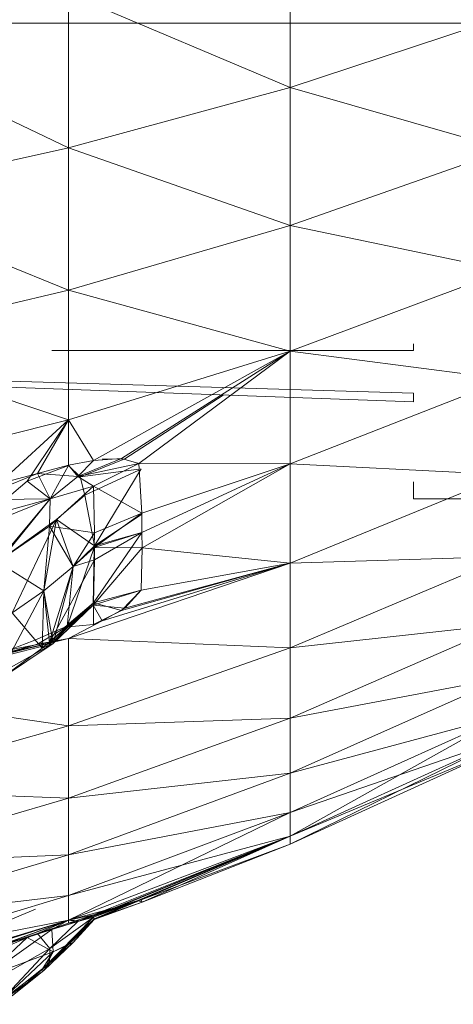
# Model space of a CAD drawing. Units: millimetres. Extents: x 84 to 10164, y -2137 to 4991.
# Drawn here: x 9752 to 9755, y 3507 to 3513 of the extents above; entities that cross this region are included whole.
import ezdxf

# ---------------------------------------------------------------- set-up
doc = ezdxf.new("R2010")
doc.units = ezdxf.units.MM
doc.layers.add('51', color=7, linetype='Continuous', lineweight=9)

# ---------------------------------------------------------------- blocks, each defined once
blk = doc.blocks.new('10083_DWG-435695-South')
at = {"lineweight": 9}
for p, q in [((5467.2331, 2167.7771), (5467.2331, 2166.8599)), ((5465.8728, 2167.4341), (5465.8728, 2166.4883)), ((5465.8728, 2167.4341), (5467.2331, 2166.8599)), ((5468.5569, 2167.2952), (5467.2331, 2166.8599)), ((5472.059, 2167.2539), (5462.7485, 2167.2539)), ((5464.481, 2167.1513), (5465.8728, 2166.4883)), ((5465.8728, 2166.4883), (5467.2331, 2166.8599)), ((5467.2331, 2166.8599), (5468.5569, 2166.4788)), ((5467.2331, 2166.8599), (5467.2331, 2166.0127)), ((5464.481, 2166.1822), (5465.8728, 2166.4883)), ((5465.8728, 2166.4883), (5465.8728, 2165.6151)), ((5465.8728, 2166.4883), (5467.2331, 2166.0127)), ((5468.5569, 2166.4788), (5467.2331, 2166.0127)), ((5464.481, 2166.1822), (5465.8728, 2165.6151)), ((5465.8728, 2165.6151), (5467.2331, 2166.0127)), ((5468.5569, 2165.7351), (5467.2331, 2166.0127)), ((5467.2331, 2165.2409), (5467.2331, 2166.0127)), ((5468.5569, 2165.7351), (5467.2331, 2165.2409)), ((5464.481, 2165.2872), (5465.8728, 2165.6151)), ((5465.8728, 2164.819), (5465.8728, 2165.6151)), ((5467.2331, 2165.2409), (5465.8728, 2165.6151)), ((5459.4133, 2165.2366), (5467.9889, 2164.9302)), ((5459.4133, 2165.2366), (5467.9889, 2164.983)), ((5465.8728, 2164.819), (5464.481, 2165.2872)), ((5467.9889, 2165.2452), (5465.7693, 2165.2452)), ((5465.8728, 2164.819), (5467.2331, 2165.2409)), ((5466.0257, 2164.5708), (5467.2331, 2165.2409)), ((5467.2331, 2165.2409), (5466.1977, 2164.5833)), ((5467.2331, 2165.2409), (5466.3041, 2164.552)), ((5468.5569, 2165.0684), (5467.2331, 2165.2409)), ((5467.2331, 2164.5491), (5467.2331, 2165.2409)), ((5467.9889, 2165.2452), (5467.9889, 2165.2864)), ((5468.5569, 2165.0684), (5467.2331, 2164.5491)), ((5466.2187, 2164.5796), (5466.8205, 2164.972)), ((5467.9889, 2164.9302), (5467.9889, 2164.983)), ((5465.8728, 2164.819), (5464.481, 2164.4717)), ((5465.8728, 2164.819), (5465.4426, 2164.4278)), ((5465.6181, 2164.4424), (5465.8728, 2164.819)), ((5465.8728, 2164.819), (5465.6815, 2164.4907)), ((5465.8728, 2164.5385), (5465.8728, 2164.819)), ((5465.8728, 2164.5406), (5465.8728, 2164.819)), ((5465.8728, 2164.819), (5466.0257, 2164.5708)), ((5465.8728, 2164.5406), (5466.0257, 2164.5708)), ((5466.1977, 2164.5833), (5465.9303, 2164.472)), ((5466.0257, 2164.5708), (5465.9303, 2164.472)), ((5465.9443, 2164.4699), (5466.2187, 2164.5796)), ((5466.0257, 2164.5708), (5466.1977, 2164.5833)), ((5466.2187, 2164.5796), (5466.0797, 2164.5779)), ((5466.1977, 2164.5833), (5466.3041, 2164.552)), ((5465.6181, 2164.4424), (5465.8728, 2164.5385)), ((5465.8728, 2164.5406), (5465.6815, 2164.4907)), ((5465.7588, 2164.334), (5465.8728, 2164.5385)), ((5465.8728, 2164.5406), (5465.9303, 2164.472)), ((5465.9443, 2164.4699), (5465.8728, 2164.5385)), ((5466.3041, 2164.552), (5465.9303, 2164.472)), ((5465.9443, 2164.4699), (5466.3041, 2164.5162)), ((5465.9728, 2164.3582), (5466.3041, 2164.5116)), ((5466.3041, 2164.552), (5466.0262, 2164.4119)), ((5466.0309, 2164.0454), (5466.3181, 2164.518)), ((5467.2331, 2164.5491), (5466.3041, 2164.552)), ((5466.3041, 2164.552), (5466.3216, 2164.2478)), ((5467.2331, 2164.5491), (5466.3216, 2164.2478)), ((5466.3222, 2164.1282), (5467.2331, 2164.5491)), ((5467.2331, 2164.5491), (5466.3227, 2164.1272)), ((5466.3233, 2164.0338), (5467.2331, 2164.5491)), ((5468.5569, 2164.4821), (5467.2331, 2164.5491)), ((5467.2331, 2163.9407), (5467.2331, 2164.5491)), ((5465.6815, 2164.4907), (5465.2868, 2164.3294)), ((5465.4426, 2164.4278), (5465.6815, 2164.4907)), ((5465.6815, 2164.4907), (5465.9303, 2164.472)), ((5465.6815, 2164.4907), (5465.7588, 2164.3342)), ((5465.9303, 2164.472), (5465.7588, 2164.3342)), ((5465.9303, 2164.472), (5466.0262, 2164.4119)), ((5465.9728, 2164.3582), (5465.9443, 2164.4699)), ((5468.5569, 2164.4821), (5467.2331, 2163.9407)), ((5465.6181, 2164.4424), (5465.3606, 2164.226)), ((5465.6181, 2164.4424), (5465.7588, 2164.334)), ((5466.0262, 2164.4119), (5465.7547, 2164.1675)), ((5466.0262, 2164.4119), (5465.7588, 2164.3342)), ((5466.3216, 2164.2478), (5466.0262, 2164.4119)), ((5466.0262, 2164.4119), (5466.0315, 2164.1265)), ((5467.9889, 2164.4401), (5467.9889, 2164.3345)), ((5465.2868, 2164.3294), (5465.7588, 2164.3342)), ((5465.7588, 2164.334), (5465.3606, 2164.226)), ((5465.7588, 2164.3342), (5465.385, 2164.1839)), ((5465.4367, 2163.9483), (5465.7588, 2164.3342)), ((5465.4623, 2163.967), (5465.7588, 2164.334)), ((5465.7547, 2164.1675), (5465.7588, 2164.3342)), ((5465.7989, 2164.209), (5465.9728, 2164.3582)), ((5466.0309, 2164.0454), (5465.9728, 2164.3582)), ((5470.0888, 2164.3345), (5467.9889, 2164.3345)), ((5465.7989, 2164.209), (5465.4623, 2163.967)), ((5465.5269, 2163.6352), (5465.7989, 2164.209)), ((5465.721, 2163.7707), (5465.7989, 2164.209)), ((5466.0309, 2164.0454), (5465.7989, 2164.209)), ((5465.9013, 2163.9186), (5465.7989, 2164.209)), ((5466.3216, 2164.2478), (5466.0303, 2164.0364)), ((5466.0309, 2164.0454), (5466.3216, 2164.2417)), ((5466.3216, 2164.2478), (5466.0315, 2164.1265)), ((5466.3227, 2164.1272), (5466.3216, 2164.2478)), ((5465.4367, 2163.9483), (5465.7547, 2164.1675)), ((5465.7547, 2164.1675), (5465.721, 2163.7707)), ((5466.0315, 2164.1265), (5465.7547, 2164.1675)), ((5465.7547, 2164.1675), (5465.9013, 2163.9186)), ((5466.0315, 2164.1265), (5465.9013, 2163.9186)), ((5466.0262, 2163.6966), (5466.3222, 2164.1282)), ((5466.3227, 2164.1272), (5466.0303, 2164.0364)), ((5466.0303, 2164.0364), (5466.0315, 2164.1265)), ((5466.0309, 2164.0454), (5466.3222, 2164.1282)), ((5466.0315, 2163.9605), (5466.3222, 2164.1282)), ((5466.3233, 2164.0338), (5466.3227, 2164.1272)), ((5466.0303, 2164.0364), (5465.864, 2163.5504)), ((5466.0309, 2164.0454), (5465.9013, 2163.9186)), ((5466.0303, 2164.0364), (5465.9013, 2163.9186)), ((5466.0239, 2163.6826), (5466.0303, 2164.0364)), ((5466.3233, 2164.0338), (5466.0239, 2163.6826)), ((5466.3233, 2164.0338), (5466.0303, 2164.0364)), ((5466.0309, 2164.0454), (5466.0315, 2163.9605)), ((5466.3233, 2164.0338), (5466.3181, 2163.7737)), ((5466.3233, 2164.0338), (5467.2331, 2163.9407)), ((5465.7547, 2163.4527), (5466.0315, 2163.9605)), ((5465.9013, 2163.9186), (5466.0315, 2163.9605)), ((5466.0315, 2163.9605), (5466.0262, 2163.6966)), ((5467.2331, 2163.9407), (5468.5569, 2163.9803)), ((5468.5569, 2163.9803), (5467.2331, 2163.42)), ((5465.4367, 2163.9483), (5465.721, 2163.7707)), ((5465.721, 2163.7707), (5465.9013, 2163.9186)), ((5465.721, 2163.7707), (5465.9013, 2163.9186)), ((5465.7547, 2163.4527), (5465.9013, 2163.9186)), ((5465.778, 2163.447), (5465.9013, 2163.9186)), ((5465.864, 2163.5504), (5465.9013, 2163.9186)), ((5465.8728, 2163.4786), (5467.2331, 2163.9407)), ((5467.2331, 2163.9407), (5466.0797, 2163.587)), ((5466.1977, 2163.6489), (5467.2331, 2163.9407)), ((5467.2331, 2163.9407), (5466.2187, 2163.6639)), ((5466.3181, 2163.7737), (5467.2331, 2163.9407)), ((5467.2331, 2163.9407), (5467.2331, 2163.42)), ((5465.5226, 2163.3962), (5465.721, 2163.7707)), ((5465.721, 2163.7707), (5465.5269, 2163.6352)), ((5465.721, 2163.7707), (5465.5269, 2163.6352)), ((5465.7111, 2163.4187), (5465.721, 2163.7707)), ((5465.7547, 2163.4527), (5465.721, 2163.7707)), ((5465.778, 2163.447), (5465.721, 2163.7707)), ((5466.3181, 2163.7737), (5466.0239, 2163.6826)), ((5466.0262, 2163.6966), (5466.3181, 2163.7737)), ((5466.1977, 2163.6489), (5466.3181, 2163.7737)), ((5466.3181, 2163.7737), (5466.2187, 2163.6639)), ((5466.0239, 2163.6826), (5465.7111, 2163.4187)), ((5465.7547, 2163.4527), (5466.0262, 2163.6966)), ((5466.0262, 2163.6966), (5465.7688, 2163.4528)), ((5466.0239, 2163.6826), (5465.778, 2163.447)), ((5466.0262, 2163.6966), (5465.8489, 2163.5466)), ((5466.0239, 2163.6826), (5465.864, 2163.5504)), ((5466.0239, 2163.6826), (5465.9146, 2163.5825)), ((5466.0797, 2163.587), (5466.0239, 2163.6826)), ((5466.2187, 2163.6639), (5466.0239, 2163.6826)), ((5466.0262, 2163.6966), (5466.0257, 2163.5627)), ((5466.0262, 2163.6966), (5466.1977, 2163.6489)), ((5466.2187, 2163.6639), (5466.0797, 2163.587)), ((5465.7111, 2163.4187), (5465.5269, 2163.6352)), ((5466.0257, 2163.5627), (5466.1977, 2163.6489)), ((5465.6548, 2163.4634), (5465.8489, 2163.5466)), ((5465.6548, 2163.4634), (5465.8489, 2163.5466)), ((5465.6815, 2163.4434), (5465.9146, 2163.5825)), ((5465.864, 2163.5504), (5465.7111, 2163.4187)), ((5465.9146, 2163.5825), (5465.778, 2163.447)), ((5465.864, 2163.5504), (5465.778, 2163.447)), ((5465.8489, 2163.5466), (5466.0257, 2163.5627)), ((5465.8728, 2163.4786), (5466.0797, 2163.587)), ((5468.5569, 2163.5656), (5467.2331, 2163.42)), ((5468.5569, 2163.5656), (5467.2331, 2162.9895)), ((5464.5042, 2163.1399), (5465.8728, 2163.4786)), ((5465.4437, 2163.3953), (5465.8728, 2163.4786)), ((5465.8728, 2163.4786), (5465.4437, 2163.377)), ((5465.8728, 2163.4786), (5465.6815, 2163.4434)), ((5465.8728, 2163.4786), (5467.2331, 2163.42)), ((5465.8728, 2163.4786), (5465.8728, 2162.9417)), ((5465.2868, 2163.3223), (5465.778, 2163.447)), ((5465.6815, 2163.4434), (5465.2868, 2163.3223)), ((5465.778, 2163.447), (5465.385, 2163.2255)), ((5465.4111, 2163.37), (5465.6548, 2163.4634)), ((5465.6815, 2163.4434), (5465.4437, 2163.377)), ((5465.4617, 2163.2334), (5465.778, 2163.447)), ((5465.4617, 2163.2334), (5465.7111, 2163.4187)), ((5465.6815, 2163.4434), (5465.778, 2163.447)), ((5465.7111, 2163.4187), (5465.778, 2163.447)), ((5467.2331, 2163.42), (5465.8728, 2162.9417)), ((5467.2331, 2163.42), (5467.2331, 2162.9895)), ((5468.5569, 2163.2405), (5467.2331, 2162.9895)), ((5468.5569, 2163.2405), (5467.2331, 2162.6523)), ((5464.5042, 2163.1399), (5465.8728, 2162.9417)), ((5468.5569, 2163.0068), (5467.2331, 2162.6523)), ((5468.5569, 2163.0068), (5467.2331, 2162.4099)), ((5467.2331, 2162.2639), (5468.5569, 2163.0068)), ((5465.8728, 2162.9417), (5464.481, 2162.5474)), ((5467.2331, 2162.9895), (5465.8728, 2162.9417)), ((5467.2331, 2162.9895), (5465.8728, 2162.4981)), ((5465.8728, 2162.9417), (5465.8728, 2162.4981)), ((5467.2331, 2162.9895), (5467.2331, 2162.6523)), ((5468.5569, 2162.8662), (5467.2331, 2162.2639)), ((5468.5569, 2162.8662), (5467.2331, 2162.4099)), ((5467.2331, 2162.2151), (5468.5569, 2162.8662)), ((5467.2331, 2162.2639), (5468.5569, 2162.8662)), ((5467.2331, 2162.2151), (5468.5569, 2162.8193)), ((5467.2331, 2162.2639), (5468.5569, 2162.8193)), ((5467.2331, 2162.6523), (5465.8728, 2162.4981)), ((5467.2331, 2162.6523), (5465.8728, 2162.1501)), ((5467.2331, 2162.6523), (5467.2331, 2162.4099)), ((5465.8728, 2162.4981), (5464.481, 2162.5474)), ((5465.8728, 2162.4981), (5464.481, 2162.0927)), ((5465.8728, 2162.4981), (5465.8728, 2162.1501)), ((5465.8728, 2161.7497), (5467.2331, 2162.4099)), ((5465.8728, 2161.9002), (5467.2331, 2162.4099)), ((5467.2331, 2162.4099), (5465.8728, 2162.1501)), ((5467.2331, 2162.2639), (5467.2331, 2162.4099)), ((5467.2331, 2162.2639), (5467.2331, 2162.4099)), ((5467.2331, 2162.2639), (5465.8728, 2161.7497)), ((5467.2331, 2162.2639), (5465.8728, 2161.9002)), ((5465.8728, 2161.7497), (5467.2331, 2162.2639)), ((5466.0257, 2161.7823), (5467.2331, 2162.2639)), ((5466.1553, 2161.8252), (5467.2331, 2162.2639)), ((5466.1977, 2161.8391), (5467.2331, 2162.2639)), ((5466.2983, 2161.8699), (5467.2331, 2162.2639)), ((5466.3181, 2161.8736), (5467.2331, 2162.2639)), ((5466.3181, 2161.8736), (5467.2331, 2162.2151)), ((5466.3239, 2161.8592), (5467.2331, 2162.2639)), ((5466.3239, 2161.8592), (5467.2331, 2162.2151)), ((5467.2331, 2162.2639), (5467.2331, 2162.2151)), ((5467.2331, 2162.2151), (5467.2331, 2162.2639)), ((5464.481, 2161.7364), (5465.8728, 2162.1501)), ((5465.8728, 2162.1501), (5464.481, 2162.0927)), ((5465.8728, 2161.9002), (5465.8728, 2162.1501)), ((5464.481, 2161.4803), (5465.8728, 2161.9002)), ((5464.481, 2161.7364), (5465.8728, 2161.9002)), ((5465.8728, 2161.7497), (5465.8728, 2161.9002)), ((5465.8728, 2161.7497), (5465.8728, 2161.9002)), ((5465.9303, 2161.7419), (5466.3181, 2161.8736)), ((5465.9437, 2161.7461), (5466.2983, 2161.8699)), ((5466.0262, 2161.7676), (5466.3181, 2161.8736)), ((5466.0262, 2161.7676), (5466.2983, 2161.8699)), ((5466.0297, 2161.7566), (5466.2983, 2161.8699)), ((5466.0297, 2161.7566), (5466.3239, 2161.8592)), ((5466.0303, 2161.754), (5466.3181, 2161.8736)), ((5466.0303, 2161.754), (5466.3239, 2161.8592)), ((5466.2983, 2161.8699), (5466.1553, 2161.8252)), ((5466.1977, 2161.8391), (5466.3181, 2161.8736)), ((5466.2983, 2161.8699), (5466.3239, 2161.8592)), ((5466.3239, 2161.8592), (5466.3181, 2161.8736)), ((5464.481, 2161.3259), (5465.6697, 2161.8164)), ((5466.1553, 2161.8252), (5465.8728, 2161.7497)), ((5465.9303, 2161.7419), (5466.1977, 2161.8391)), ((5465.9437, 2161.7461), (5466.1553, 2161.8252)), ((5466.0257, 2161.7823), (5466.1977, 2161.8391)), ((5465.8728, 2161.7497), (5464.481, 2161.3259)), ((5465.8728, 2161.7497), (5464.481, 2161.3259)), ((5465.8728, 2161.7497), (5464.481, 2161.4803)), ((5464.5048, 2161.313), (5465.8728, 2161.7497)), ((5464.5048, 2161.313), (5465.8728, 2161.7497)), ((5465.3838, 2161.5681), (5465.8728, 2161.7497)), ((5465.4437, 2161.5902), (5465.8728, 2161.7497)), ((5465.6815, 2161.667), (5465.8728, 2161.7497)), ((5465.6815, 2161.667), (5465.9303, 2161.7419)), ((5465.6815, 2161.667), (5465.8728, 2161.731)), ((5465.7111, 2161.4466), (5466.0262, 2161.7676)), ((5465.7547, 2161.4858), (5466.0262, 2161.7676)), ((5465.7547, 2161.4858), (5466.0303, 2161.754)), ((5466.0262, 2161.7676), (5465.7582, 2161.5763)), ((5465.9303, 2161.7419), (5465.7582, 2161.5763)), ((5465.7693, 2161.6915), (5465.8728, 2161.7497)), ((5465.9437, 2161.7461), (5465.7693, 2161.6915)), ((5465.864, 2161.5984), (5466.0262, 2161.7676)), ((5465.864, 2161.5984), (5466.0297, 2161.7566)), ((5465.8728, 2161.731), (5466.0257, 2161.7823)), ((5466.0257, 2161.7823), (5465.8728, 2161.7497)), ((5465.9437, 2161.7461), (5465.8728, 2161.7497)), ((5465.8728, 2161.731), (5465.8728, 2161.7497)), ((5465.9303, 2161.7419), (5465.8728, 2161.7497)), ((5465.8728, 2161.731), (5465.9303, 2161.7419)), ((5465.8728, 2161.731), (5465.9303, 2161.7419)), ((5466.0297, 2161.7566), (5465.9013, 2161.6114)), ((5465.9013, 2161.6114), (5466.0303, 2161.754)), ((5466.0257, 2161.7823), (5465.9303, 2161.7419)), ((5466.0257, 2161.7823), (5465.9303, 2161.7419)), ((5466.0262, 2161.7676), (5465.9303, 2161.7419)), ((5466.0262, 2161.7676), (5465.9437, 2161.7461)), ((5466.0262, 2161.7676), (5466.0297, 2161.7566)), ((5466.0303, 2161.754), (5466.0262, 2161.7676)), ((5466.0297, 2161.7566), (5466.0303, 2161.754)), ((5465.6815, 2161.667), (5465.2868, 2161.5037)), ((5465.7693, 2161.6915), (5465.36, 2161.3995)), ((5465.3838, 2161.5681), (5465.7693, 2161.6915)), ((5465.4437, 2161.5902), (5465.6815, 2161.667)), ((5465.6181, 2161.6431), (5465.7693, 2161.6915)), ((5465.6181, 2161.6431), (5465.7693, 2161.6915)), ((5465.6815, 2161.667), (5465.7582, 2161.5763)), ((5465.778, 2161.5559), (5465.7693, 2161.6915)), ((5465.6181, 2161.6431), (5465.36, 2161.3995)), ((5465.3838, 2161.5681), (5465.6181, 2161.6431)), ((5465.6181, 2161.6431), (5465.778, 2161.5559)), ((5465.9013, 2161.6114), (5465.721, 2161.4405)), ((5465.9013, 2161.6114), (5465.7547, 2161.4858)), ((5465.778, 2161.5559), (5465.9013, 2161.6114)), ((5465.864, 2161.5984), (5465.9013, 2161.6114)), ((5465.778, 2161.5559), (5465.36, 2161.3995)), ((5465.7582, 2161.5763), (5465.385, 2161.364)), ((5465.4367, 2161.2329), (5465.7582, 2161.5763)), ((5465.4617, 2161.2554), (5465.778, 2161.5559)), ((5465.864, 2161.5984), (5465.7111, 2161.4466)), ((5465.7111, 2161.4466), (5465.778, 2161.5559)), ((5465.778, 2161.5559), (5465.721, 2161.4405)), ((5465.7547, 2161.4858), (5465.7582, 2161.5763)), ((5465.864, 2161.5984), (5465.778, 2161.5559)), ((5465.4367, 2161.2329), (5465.7547, 2161.4858)), ((5465.721, 2161.4405), (5465.7547, 2161.4858)), ((5465.721, 2161.4405), (5465.4367, 2161.2329)), ((5465.4617, 2161.2554), (5465.7111, 2161.4466)), ((5465.7111, 2161.4466), (5465.5263, 2161.2839)), ((5465.721, 2161.4405), (5465.5263, 2161.2839)), ((5465.7111, 2161.4466), (5465.721, 2161.4405))]:
    blk.add_line(p, q, dxfattribs=at)

msp = doc.modelspace()

# ---------------------------------------------------------------- block references
at = {"layer": '51'}
msp.add_blockref('10083_DWG-435695-South', (4286.6379, 1346), dxfattribs=at)

doc.saveas('drawing.dxf')
